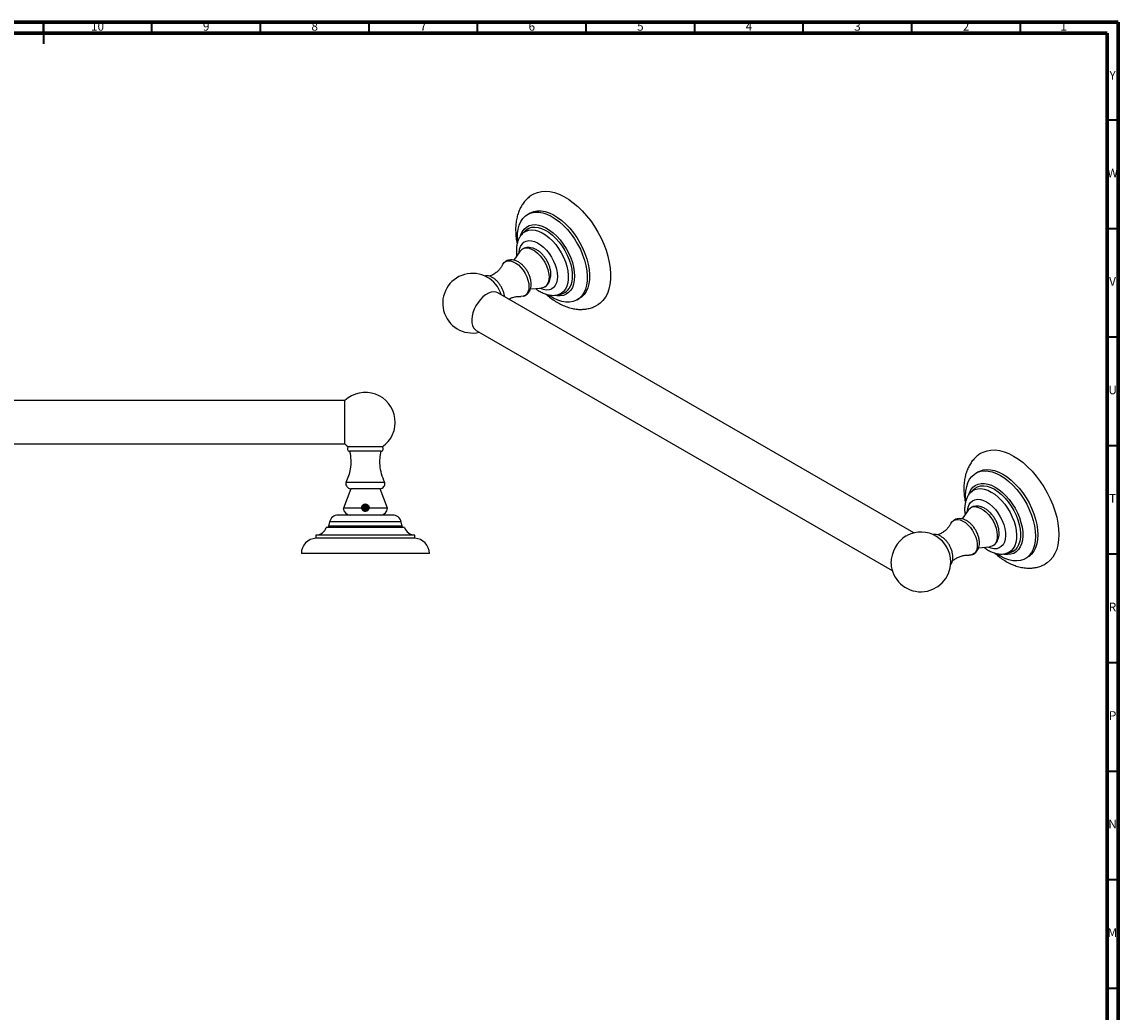
# Model space of a CAD drawing. Units: millimetres. Extents: x 5 to 995, y 5 to 995.
# Drawn here: x 490 to 995, y 539 to 995 of the extents above; entities that cross this region are included whole.
import ezdxf

# ---------------------------------------------------------------- set-up
doc = ezdxf.new("R2010")
doc.units = ezdxf.units.MM
doc.styles.add('SLDTEXTSTYLE0', font='TXT', dxfattribs={"width": 0.75})

msp = doc.modelspace()

# ---------------------------------------------------------------- linework, layer by layer
at = {"color": 5, "linetype": 'Continuous', "lineweight": 70}
for p, q in [((5, 995), (995, 995)), ((995, 995), (995, 5)), ((10, 990), (990, 990)), ((990, 990), (990, 10))]:
    msp.add_line(p, q, dxfattribs=at)
at = {"color": 5, "linetype": 'Continuous', "lineweight": 35}
for p, q in [((500, 995), (500, 985)), ((500, 990), (500, 995)), ((550, 990), (550, 995)), ((600, 990), (600, 995)), ((650, 990), (650, 995)), ((700, 990), (700, 995)), ((750, 990), (750, 995)), ((800, 990), (800, 995)), ((850, 990), (850, 995)), ((900, 990), (900, 995)), ((950, 990), (950, 995)), ((990, 950), (995, 950)), ((990, 900), (995, 900)), ((990, 850), (995, 850)), ((990, 800), (995, 800)), ((990, 750), (995, 750)), ((990, 700), (995, 700)), ((990, 650), (995, 650)), ((990, 600), (995, 600)), ((990, 550), (995, 550))]:
    msp.add_line(p, q, dxfattribs=at)
at = {"color": 7, "linetype": 'Continuous', "lineweight": 25}
for p, q in [((724.09, 907.06), (723.03, 906.45)), ((721.74, 898.78), (720.57, 897.53)), ((719.46, 889.42), (716.66, 885.34)), ((900.96, 759.72), (709.33, 870.35)), ((724.31, 872.09), (729.25, 872.47)), ((736.83, 869.38), (738.48, 869.77)), ((745.78, 867.05), (746.84, 867.66)), ((699.34, 853.03), (890.96, 742.4)), ((638.86, 820.7), (365.73, 820.7)), ((638.86, 800.7), (638.86, 820.7)), ((365.73, 800.7), (638.86, 800.7)), ((656.05, 799.34), (640.55, 799.34)), ((655.55, 797.34), (641.05, 797.34)), ((930.56, 787.87), (929.5, 787.26)), ((657.3, 782.94), (639.3, 782.94)), ((641.55, 780.09), (638.15, 771.04)), ((655.05, 780.09), (641.55, 780.09)), ((658.45, 771.04), (655.05, 780.09)), ((928.21, 779.58), (927.05, 778.34)), ((660.8, 767.94), (635.8, 767.94)), ((646.62, 771.04), (638.15, 771.04)), ((658.45, 771.04), (649.97, 771.04)), ((925.94, 770.23), (923.12, 766.12)), ((631.8, 764.8), (631.3, 762.74)), ((665.3, 762.74), (664.8, 764.8)), ((625.55, 758.74), (625.55, 757.24)), ((671.05, 758.74), (625.55, 758.74)), ((666.3, 762.24), (630.3, 762.24)), ((671.05, 757.24), (671.05, 758.74)), ((897.46, 758.36), (897.85, 758.57)), ((671.05, 757.24), (625.55, 757.24)), ((930.77, 752.89), (935.72, 753.28)), ((677.8, 750.24), (618.8, 750.24)), ((943.3, 750.18), (944.96, 750.57)), ((952.25, 747.85), (953.31, 748.46))]:
    msp.add_line(p, q, dxfattribs=at)
at = {"color": 8, "linetype": 'Continuous', "lineweight": 25}
for p, q in [((665.3, 762.74), (631.3, 762.74)), ((664.8, 764.8), (631.8, 764.8))]:
    msp.add_line(p, q, dxfattribs=at)
at = {"color": 7, "linetype": 'Continuous', "lineweight": 25, "flags": 128}
for points in [[(725.66, 915.76), (725.92, 915.91), (727.57, 916.61), (729.36, 917.03), (731.27, 917.15), (733.28, 916.97), (735.37, 916.5), (737.51, 915.75), (739.69, 914.71)], [(739.69, 914.71), (741.87, 913.41), (744.04, 911.85), (746.16, 910.05), (748.23, 908.04), (750.21, 905.83), (752.08, 903.45), (753.82, 900.93), (755.42, 898.29), (756.85, 895.56), (758.1, 892.77), (759.16, 889.95), (760.01, 887.14), (760.65, 884.36), (761.07, 881.64), (761.26, 879.02), (761.22, 876.52), (760.95, 874.17), (760.46, 872), (759.75, 870.03), (758.83, 868.28), (757.7, 866.76), (756.39, 865.51), (755.15, 864.66)], [(718.4, 894.04), (718.32, 895.38), (718.37, 897.6), (718.66, 899.65), (719.17, 901.52), (719.91, 903.17), (720.85, 904.58), (722, 905.74), (723.32, 906.61), (724.81, 907.2), (726.43, 907.49), (728.18, 907.47), (730.01, 907.15), (731.91, 906.54), (733.84, 905.64)], [(724.09, 907.06), (724.38, 907.22), (725.87, 907.81), (727.5, 908.1), (729.24, 908.08), (731.07, 907.77), (732.97, 907.15), (734.9, 906.25)], [(733.84, 905.64), (735.78, 904.46), (737.71, 903.02), (739.58, 901.35), (741.38, 899.46), (743.07, 897.39), (744.64, 895.16), (746.06, 892.81), (747.31, 890.37), (748.38, 887.88), (749.24, 885.37), (749.88, 882.88), (750.29, 880.45), (750.48, 878.11), (750.43, 875.9), (750.15, 873.84), (749.63, 871.98), (748.9, 870.32), (747.95, 868.91), (746.81, 867.76), (745.48, 866.88), (743.99, 866.3), (742.37, 866.01), (740.63, 866.03), (738.79, 866.34), (736.89, 866.96), (734.96, 867.86), (733.02, 869.04), (732.6, 869.33)], [(734.9, 906.25), (736.84, 905.07), (738.77, 903.63), (740.64, 901.96), (742.44, 900.07), (744.13, 898), (745.7, 895.77), (747.12, 893.42), (748.38, 890.98), (749.44, 888.49), (750.3, 885.98), (750.94, 883.5), (751.35, 881.07), (751.54, 878.73), (751.49, 876.51), (751.21, 874.46), (750.69, 872.59), (749.96, 870.94), (749.01, 869.52), (747.87, 868.37), (746.84, 867.66)], [(719.74, 896.6), (719.9, 897.07), (720.56, 898.49), (721.42, 899.68), (722.48, 900.62), (723.7, 901.28), (725.06, 901.66), (726.55, 901.75), (728.14, 901.54), (729.79, 901.04), (731.48, 900.26)], [(731.48, 900.26), (733.18, 899.22), (734.86, 897.93), (736.48, 896.41), (738.03, 894.7), (739.46, 892.81), (740.76, 890.8), (741.9, 888.68), (742.87, 886.51), (743.64, 884.32), (744.2, 882.14), (744.54, 880.02), (744.65, 877.99), (744.54, 876.1), (744.21, 874.37), (743.65, 872.83), (742.89, 871.52), (741.93, 870.45), (740.79, 869.65), (739.49, 869.13), (738.06, 868.9), (736.52, 868.96), (735.74, 869.1)], [(719.46, 889.42), (719.7, 889.73), (720.5, 890.44), (721.47, 890.86), (722.58, 890.99), (723.79, 890.82), (725.06, 890.35), (726.35, 889.61), (727.62, 888.61), (728.83, 887.38), (729.94, 885.97), (730.91, 884.43), (731.71, 882.79), (732.32, 881.12), (732.71, 879.48), (732.88, 877.9), (732.81, 876.45), (732.51, 875.17), (731.99, 874.1), (731.27, 873.28), (730.36, 872.73), (729.31, 872.48), (729.25, 872.47)], [(711.5, 883.26), (711.63, 883.5), (712.29, 884.3), (713.12, 884.83), (714.11, 885.07), (715.21, 885.02), (716.38, 884.67), (717.59, 884.04), (718.79, 883.15), (719.93, 882.03), (720.98, 880.72), (721.9, 879.28), (722.64, 877.75), (723.2, 876.19), (723.54, 874.65), (723.65, 873.2)], [(709.33, 870.35), (708.49, 870.69), (707.4, 870.81), (706.22, 870.64), (704.97, 870.19), (703.7, 869.45), (702.45, 868.47), (701.27, 867.27), (700.18, 865.89), (699.22, 864.38), (698.43, 862.78), (697.83, 861.14), (697.44, 859.52), (697.27, 857.98), (697.33, 856.55), (697.61, 855.28), (698.11, 854.22), (698.81, 853.4), (699.34, 853.03)], [(723.65, 873.2), (723.54, 871.87), (723.2, 870.73), (722.64, 869.81), (721.9, 869.14), (720.98, 868.75), (719.93, 868.66), (719.92, 868.66)], [(932.14, 796.57), (932.93, 796.98), (934.63, 797.59), (936.46, 797.9), (938.4, 797.93), (940.44, 797.65), (942.55, 797.09), (944.71, 796.24), (946.89, 795.11)], [(946.89, 795.11), (949.07, 793.72), (951.22, 792.08), (953.33, 790.21), (955.37, 788.13), (957.32, 785.86), (959.15, 783.43), (960.84, 780.87), (962.39, 778.19), (963.76, 775.44), (964.95, 772.64), (965.94, 769.82), (966.73, 767.01), (967.29, 764.25), (967.63, 761.56), (967.75, 758.98), (967.63, 756.53), (967.29, 754.24), (966.73, 752.13), (965.94, 750.22), (964.95, 748.55), (963.76, 747.12), (962.39, 745.96), (961.63, 745.47)], [(924.88, 774.85), (924.79, 776.84), (924.91, 779.01), (925.26, 781.02), (925.84, 782.82), (926.63, 784.41), (927.64, 785.75), (928.84, 786.82), (930.21, 787.62), (931.74, 788.12), (933.4, 788.32), (935.17, 788.22), (937.03, 787.81), (938.94, 787.11), (940.88, 786.13)], [(930.56, 787.87), (931.27, 788.23), (932.8, 788.73), (934.46, 788.93), (936.23, 788.83), (938.09, 788.42), (940, 787.73), (941.94, 786.74)], [(940.88, 786.13), (942.82, 784.87), (944.73, 783.37), (946.58, 781.63), (948.35, 779.69), (950.01, 777.57), (951.54, 775.3), (952.92, 772.92), (954.12, 770.46), (955.12, 767.96), (955.92, 765.46), (956.5, 762.98), (956.85, 760.57), (956.96, 758.27), (956.85, 756.09), (956.5, 754.09), (955.92, 752.28), (955.12, 750.7), (954.12, 749.36), (952.92, 748.28), (951.54, 747.49), (950.01, 746.99), (948.35, 746.79), (946.58, 746.89), (944.73, 747.29), (942.82, 747.99), (940.88, 748.98), (939.13, 750.09)], [(941.94, 786.74), (943.88, 785.49), (945.79, 783.98), (947.64, 782.24), (949.41, 780.3), (951.08, 778.18), (952.6, 775.91), (953.98, 773.53), (955.18, 771.07), (956.18, 768.57), (956.98, 766.07), (957.56, 763.59), (957.91, 761.19), (958.02, 758.88), (957.91, 756.71), (957.56, 754.7), (956.98, 752.89), (956.18, 751.31), (955.18, 749.97), (953.98, 748.9), (953.31, 748.46)], [(926.24, 777.47), (926.52, 778.26), (927.24, 779.63), (928.15, 780.76), (929.25, 781.62), (930.51, 782.21), (931.92, 782.51), (933.43, 782.52), (935.04, 782.24), (936.71, 781.67), (938.4, 780.82)], [(938.4, 780.82), (940.1, 779.71), (941.76, 778.36), (943.37, 776.79), (944.89, 775.03), (946.29, 773.11), (947.55, 771.06), (948.65, 768.93), (949.56, 766.74), (950.28, 764.55), (950.78, 762.38), (951.07, 760.28), (951.12, 758.29), (950.95, 756.43), (950.56, 754.75), (949.95, 753.27), (949.13, 752.02), (948.12, 751.02), (946.94, 750.29), (945.61, 749.85), (944.14, 749.69), (942.58, 749.83), (942.25, 749.89)], [(925.94, 770.23), (926.17, 770.53), (926.97, 771.24), (927.94, 771.67), (929.05, 771.8), (930.26, 771.63), (931.53, 771.16), (932.83, 770.41), (934.1, 769.41), (935.31, 768.19), (936.41, 766.78), (937.39, 765.23), (938.19, 763.6), (938.79, 761.93), (939.19, 760.28), (939.35, 758.7), (939.28, 757.25), (938.99, 755.97), (938.47, 754.9), (937.74, 754.08), (936.84, 753.54), (935.78, 753.28), (935.72, 753.28)], [(917.97, 764.06), (918.41, 764.74), (919.16, 765.4), (920.07, 765.79), (921.12, 765.89), (922.26, 765.68), (923.46, 765.19), (924.67, 764.43), (925.85, 763.42), (926.95, 762.2), (927.93, 760.82), (928.77, 759.33), (929.42, 757.78), (929.87, 756.22), (930.1, 754.72), (930.1, 753.32), (929.87, 752.08), (929.42, 751.04), (928.77, 750.24), (927.93, 749.71), (926.95, 749.47), (926.4, 749.46)]]:
    msp.add_lwpolyline(points, dxfattribs=at)
at = {"color": 8, "linetype": 'Continuous', "lineweight": 25, "flags": 128}
for points in [[(720.52, 897.47), (721.18, 898.1), (722.31, 898.8), (723.6, 899.21), (725.01, 899.34), (726.52, 899.17), (728.09, 898.71), (729.71, 897.98)], [(721.74, 898.78), (722.37, 899.35), (723.53, 900.08), (724.85, 900.5), (726.3, 900.63), (727.86, 900.46), (729.49, 899.99), (731.15, 899.23)], [(731.15, 899.23), (732.83, 898.19), (734.48, 896.9), (736.08, 895.39), (737.58, 893.67), (738.97, 891.78), (740.22, 889.76), (741.3, 887.66), (742.19, 885.5), (742.87, 883.34), (743.33, 881.21), (743.56, 879.16), (743.56, 877.22), (743.33, 875.44), (742.87, 873.85), (742.19, 872.47), (741.3, 871.34), (741.11, 871.16)], [(719.08, 888.87), (719.09, 888.95), (719.33, 890.44), (719.78, 891.73), (720.45, 892.79), (721.31, 893.6), (722.34, 894.14), (723.52, 894.39), (724.81, 894.34), (726.18, 894), (727.59, 893.37)], [(729.71, 897.98), (731.34, 896.97), (732.94, 895.72), (734.49, 894.24), (735.95, 892.57), (737.3, 890.74), (738.51, 888.79), (739.56, 886.74), (740.42, 884.65), (741.08, 882.55), (741.53, 880.49), (741.76, 878.5), (741.76, 876.62), (741.53, 874.89), (741.08, 873.34), (740.42, 872), (739.56, 870.91), (738.51, 870.07), (737.3, 869.51), (736.8, 869.37)], [(727.59, 893.37), (729.01, 892.48), (730.4, 891.33), (731.73, 889.98), (732.96, 888.44), (734.05, 886.76), (734.99, 884.98), (735.74, 883.16), (736.3, 881.32), (736.63, 879.53), (736.73, 877.83), (736.61, 876.27), (736.26, 874.88), (735.7, 873.7), (734.93, 872.75), (733.98, 872.08), (732.88, 871.69), (731.64, 871.59), (730.31, 871.78), (728.91, 872.27), (728.58, 872.42)], [(927.03, 778.32), (927.92, 779.1), (929.09, 779.73), (930.41, 780.08), (931.85, 780.13), (933.38, 779.89), (934.97, 779.36), (936.59, 778.55)], [(928.21, 779.58), (929.11, 780.37), (930.32, 781.01), (931.68, 781.37), (933.16, 781.42), (934.73, 781.18), (936.38, 780.63), (938.05, 779.8)], [(936.59, 778.55), (938.22, 777.49), (939.81, 776.18), (941.34, 774.65), (942.78, 772.94), (944.09, 771.07), (945.26, 769.09), (946.27, 767.03), (947.08, 764.93), (947.69, 762.84), (948.08, 760.79), (948.25, 758.82), (948.2, 756.97), (947.91, 755.29), (947.41, 753.79), (946.7, 752.51), (945.79, 751.48), (944.7, 750.71), (943.45, 750.22), (943.31, 750.19)], [(938.05, 779.8), (939.72, 778.7), (941.36, 777.35), (942.94, 775.78), (944.42, 774.01), (945.78, 772.09), (946.98, 770.05), (948.01, 767.93), (948.85, 765.77), (949.48, 763.61), (949.89, 761.5), (950.06, 759.47), (950, 757.57), (949.71, 755.83), (949.19, 754.29), (948.46, 752.97), (947.7, 752.08)], [(925.56, 769.68), (925.6, 770.09), (925.88, 771.54), (926.39, 772.78), (927.1, 773.79), (928, 774.55), (929.06, 775.02), (930.26, 775.21), (931.57, 775.09), (932.95, 774.69), (934.37, 774)], [(934.37, 774), (935.79, 773.05), (937.17, 771.86), (938.48, 770.46), (939.68, 768.89), (940.75, 767.19), (941.65, 765.4), (942.36, 763.56), (942.86, 761.74), (943.15, 759.96), (943.2, 758.29), (943.03, 756.76), (942.64, 755.41), (942.03, 754.27), (941.22, 753.39), (940.23, 752.77), (939.1, 752.44), (937.84, 752.41), (936.49, 752.67), (935.08, 753.21), (935.05, 753.23)]]:
    msp.add_lwpolyline(points, dxfattribs=at)
at = {"color": 7, "linetype": 'Continuous', "lineweight": 25}
for centre, radius, start, end in [((697.66, 865.54), 13.75, 16.6609, 283.3444), ((737.19, 875.38), 5.76, 282.9802, 312.8836), ((648.3, 810.7), 13.75, 304.3077, 133.3418), ((648.3, 810.7), 13.75, 226.6582, 235.6923), ((641.13, 798.42), 1.09, 122.7164, 265.356), ((655.46, 798.42), 1.09, 274.644, 57.2836), ((641.77, 782.58), 2.5, 171.7195, 264.8609), ((654.82, 782.58), 2.5, 275.1391, 8.2805), ((635.8, 763.82), 4.12, 90, 166.3324), ((641.39, 771.19), 3.25, 182.5815, 267.2964), ((655.2, 771.19), 3.25, 272.7036, 357.4185), ((660.8, 763.82), 4.12, 13.6676, 90), ((630.58, 762.91), 0.732, 293.2023, 346.3324), ((666.01, 762.91), 0.732, 193.6676, 246.7977), ((625.55, 763.71), 4.97, 270, 342.7687), ((671.05, 763.71), 4.97, 197.2313, 270), ((905.39, 745.64), 14.99, 121.9327, 179.8806), ((904.14, 746.34), 13.75, 0, 117.2088), ((625.8, 750.24), 7, 92.0833, 180), ((670.79, 750.24), 7, 0, 87.9167), ((943.66, 756.2), 5.78, 283.021, 314.4467), ((904.14, 746.34), 13.75, 182.7965, 0)]:
    msp.add_arc(centre, radius, start, end, dxfattribs=at)
for points, knots in [([(725.68, 915.73), (725.31, 915.53), (724.36, 914.99), (722.99, 913.84), (721.58, 912.35), (720.38, 910.66), (719.37, 908.79), (718.56, 906.75), (717.97, 904.53), (717.6, 902.16), (717.46, 899.65), (717.57, 897.03), (717.82, 894.77), (718.12, 893.37), (718.22, 892.89)], [0, 0, 0, 0, 0.0507266, 0.1340424, 0.2172682, 0.3012957, 0.3869407, 0.4748613, 0.5654364, 0.6586408, 0.754012, 0.8507954, 0.9482141, 1, 1, 1, 1]), ([(720.51, 897.43), (720.27, 897.16), (719.69, 896.52), (718.99, 895.28), (718.38, 893.76), (717.99, 892.08), (717.83, 890.26), (717.85, 888.67), (718, 887.69), (718.05, 887.37)], [0, 0, 0, 0, 0.104025, 0.25588, 0.412248, 0.5748, 0.743704, 0.917401, 1, 1, 1, 1]), ([(733.73, 878.85), (733.72, 879.15), (733.7, 879.97), (733.47, 881.35), (732.99, 882.96), (732.31, 884.53), (731.45, 886.02), (730.43, 887.41), (729.27, 888.64), (727.97, 889.69), (726.62, 890.49), (725.26, 891), (723.95, 891.24), (722.69, 891.21), (721.62, 891), (721.03, 890.69), (720.8, 890.57)], [0, 0, 0, 0, 0.045485, 0.124597, 0.203613, 0.282366, 0.360992, 0.439959, 0.519672, 0.600747, 0.683595, 0.757209, 0.827157, 0.893883, 0.958583, 1, 1, 1, 1]), ([(724.66, 874.35), (724.65, 874.63), (724.63, 875.39), (724.41, 876.68), (723.94, 878.19), (723.28, 879.66), (722.44, 881.06), (721.45, 882.33), (720.33, 883.45), (719.1, 884.38), (717.82, 885.04), (716.56, 885.41), (715.37, 885.52), (714.19, 885.36), (713.14, 884.97), (712.58, 884.51), (712.34, 884.31)], [0, 0, 0, 0, 0.043896, 0.121868, 0.199616, 0.27707, 0.35443, 0.432133, 0.510587, 0.590356, 0.671754, 0.743207, 0.810898, 0.87571, 0.946039, 1, 1, 1, 1]), ([(711.49, 883.25), (711.37, 883.02), (711.04, 882.4), (710.3, 881.34), (709.18, 880.15), (707.81, 879.09), (706.51, 878.34), (705.66, 878.05), (705.39, 877.95)], [0, 0, 0, 0, 0.11044, 0.302669, 0.497166, 0.695913, 0.899562, 1, 1, 1, 1]), ([(730.9, 873.04), (730.96, 873.07), (731.4, 873.29), (732.05, 873.94), (732.8, 874.94), (733.33, 876.11), (733.67, 877.41), (733.71, 878.36), (733.73, 878.85)], [0, 0, 0, 0, 0.031006, 0.218782, 0.404007, 0.592189, 0.788222, 1, 1, 1, 1]), ([(712.43, 868.56), (712.37, 868.96), (712.26, 869.81), (711.83, 871.18), (711.21, 872.58), (710.43, 873.92), (709.5, 875.15), (708.46, 876.22), (707.35, 877.1), (706.17, 877.75), (705.02, 878.11), (704.04, 878.22), (703.48, 878.11), (703.27, 878.06)], [0, 0, 0, 0, 0.081836, 0.178067, 0.274, 0.369807, 0.465752, 0.56205, 0.659015, 0.75689, 0.855508, 0.94286, 1, 1, 1, 1]), ([(721.2, 868.82), (721.23, 868.83), (721.64, 868.92), (722.35, 869.35), (723.24, 870.1), (723.92, 871.06), (724.38, 872.15), (724.62, 873.26), (724.65, 874.02), (724.66, 874.35)], [0, 0, 0, 0, 0.009956, 0.184475, 0.352532, 0.518329, 0.687646, 0.865236, 1, 1, 1, 1]), ([(714.4, 867.43), (714.6, 867.54), (715.33, 867.95), (716.69, 868.37), (718.29, 868.66), (719.35, 868.69), (719.85, 868.66), (719.91, 868.66)], [0, 0, 0, 0, 0.1117599, 0.4006758, 0.6919026, 0.9572609, 1, 1, 1, 1]), ([(726.75, 872.28), (726.86, 872.18), (727.51, 871.63), (728.79, 870.84), (730.57, 869.95), (732.33, 869.39), (734.01, 869.14), (735.48, 869.12), (736.39, 869.31), (736.78, 869.39)], [0, 0, 0, 0, 0.037673, 0.216336, 0.396837, 0.57698, 0.732838, 0.882814, 1, 1, 1, 1]), ([(731.55, 869.69), (731.56, 869.69), (732.24, 869.04), (733.69, 867.9), (735.92, 866.33), (738.23, 865.02), (740.61, 863.97), (743.01, 863.2), (745.33, 862.77), (747.59, 862.63), (749.77, 862.78), (751.91, 863.24), (753.71, 863.87), (754.73, 864.46), (755.13, 864.69)], [0, 0, 0, 0, 0.0001554, 0.0980459, 0.1966907, 0.2960112, 0.3955739, 0.4944946, 0.5917153, 0.6766857, 0.7682076, 0.8568484, 0.9429064, 1, 1, 1, 1]), ([(641.05, 797.34), (641.29, 795.96), (641.77, 793.25), (641.48, 789.41), (640.65, 785.95), (639.75, 783.95), (639.3, 782.94)], [0, 0, 0, 0, 0.2821664, 0.5569021, 0.7747942, 1, 1, 1, 1]), ([(657.3, 782.94), (656.73, 784.23), (655.62, 786.77), (654.97, 790.58), (654.94, 794.12), (655.34, 796.26), (655.55, 797.34)], [0, 0, 0, 0, 0.284986, 0.560367, 0.777184, 1, 1, 1, 1]), ([(932.15, 796.54), (931.98, 796.45), (931.2, 796.05), (929.96, 795.08), (928.49, 793.66), (927.22, 792.03), (926.14, 790.22), (925.27, 788.22), (924.61, 786.06), (924.17, 783.74), (923.96, 781.27), (923.98, 778.68), (924.21, 776.14), (924.53, 774.46), (924.68, 773.68)], [0, 0, 0, 0, 0.0241499, 0.1075737, 0.190677, 0.2743011, 0.3592929, 0.446372, 0.5360214, 0.6283557, 0.7230459, 0.8194051, 0.9166342, 1, 1, 1, 1]), ([(927.05, 778.29), (926.86, 778.1), (926.32, 777.54), (925.63, 776.42), (924.98, 774.94), (924.54, 773.3), (924.32, 771.51), (924.3, 769.78), (924.46, 768.64), (924.52, 768.17)], [0, 0, 0, 0, 0.0754473, 0.2253476, 0.3791815, 0.5388675, 0.7049751, 0.8763324, 1, 1, 1, 1]), ([(646.62, 771.04), (646.61, 771.24), (646.58, 771.64), (646.8, 772.21), (647.19, 772.67), (647.7, 772.97), (648.27, 773.07), (648.83, 772.99), (649.34, 772.72), (649.73, 772.31), (649.96, 771.8), (650.01, 771.36), (649.98, 771.11), (649.97, 771.04)], [0, 0, 0, 0, 0.104584, 0.209415, 0.308635, 0.40287, 0.495283, 0.587371, 0.679448, 0.771738, 0.865355, 0.962771, 1, 1, 1, 1]), ([(647.08, 772.49), (647.23, 772.5), (647.68, 772.53), (648.51, 772.56), (649.12, 772.59), (649.41, 772.6)], [0, 0, 0, 0, 0.199482, 0.627268, 1, 1, 1, 1]), ([(646.62, 771.47), (646.92, 771.49), (647.53, 771.52), (648.55, 771.56), (649.4, 771.6), (649.82, 771.62), (649.95, 771.63)], [0, 0, 0, 0, 0.279529, 0.572094, 0.868903, 1, 1, 1, 1]), ([(646.62, 771.17), (646.88, 771.18), (647.5, 771.21), (648.59, 771.25), (649.49, 771.29), (649.91, 771.31), (649.99, 771.31)], [0, 0, 0, 0, 0.241926, 0.579679, 0.922326, 1, 1, 1, 1]), ([(646.62, 771.04), (646.88, 771.06), (647.5, 771.08), (648.6, 771.12), (649.49, 771.16), (649.91, 771.18), (649.99, 771.18)], [0, 0, 0, 0, 0.243663, 0.581514, 0.924338, 1, 1, 1, 1]), ([(649.97, 771.04), (649.92, 770.86), (649.82, 770.5), (649.46, 770.06), (648.97, 769.74), (648.41, 769.61), (647.85, 769.67), (647.34, 769.9), (646.92, 770.28), (646.7, 770.7), (646.64, 770.96), (646.62, 771.04)], [0, 0, 0, 0, 0.117472, 0.234818, 0.356201, 0.478616, 0.594502, 0.708211, 0.827885, 0.950927, 1, 1, 1, 1]), ([(646.65, 771.72), (646.94, 771.74), (647.54, 771.77), (648.55, 771.81), (649.38, 771.85), (649.78, 771.87), (649.9, 771.88)], [0, 0, 0, 0, 0.277334, 0.578399, 0.883831, 1, 1, 1, 1]), ([(646.73, 770.73), (646.99, 770.74), (647.57, 770.77), (648.56, 770.81), (649.39, 770.85), (649.8, 770.87), (649.91, 770.88)], [0, 0, 0, 0, 0.2606639, 0.5668472, 0.877542, 1, 1, 1, 1]), ([(646.78, 772.05), (646.98, 772.06), (647.55, 772.09), (648.59, 772.12), (649.41, 772.16), (649.76, 772.17), (649.76, 772.17)], [0, 0, 0, 0, 0.221843, 0.60701, 0.997758, 1, 1, 1, 1]), ([(646.82, 772.18), (647.01, 772.19), (647.56, 772.21), (648.58, 772.25), (649.33, 772.28), (649.7, 772.3)], [0, 0, 0, 0, 0.210939, 0.610556, 1, 1, 1, 1]), ([(646.85, 770.48), (647.08, 770.49), (647.61, 770.52), (648.56, 770.56), (649.36, 770.6), (649.74, 770.62), (649.82, 770.63)], [0, 0, 0, 0, 0.236423, 0.566698, 0.901839, 1, 1, 1, 1]), ([(647.07, 770.19), (647.18, 770.19), (647.66, 770.22), (648.56, 770.25), (649.27, 770.28), (649.61, 770.29)], [0, 0, 0, 0, 0.1427845, 0.5978658, 1, 1, 1, 1]), ([(647.2, 770.07), (647.27, 770.07), (647.71, 770.09), (648.53, 770.12), (649.21, 770.15), (649.51, 770.16)], [0, 0, 0, 0, 0.101321, 0.603404, 1, 1, 1, 1]), ([(937.4, 753.84), (937.73, 754.08), (938.39, 754.56), (939.15, 755.55), (939.72, 756.68), (940.09, 757.95), (940.24, 759.36), (940.17, 760.87), (939.87, 762.46), (939.35, 764.06), (938.64, 765.62), (937.75, 767.1), (936.7, 768.45), (935.51, 769.66), (934.19, 770.67), (932.82, 771.42), (931.46, 771.88), (930.16, 772.06), (928.91, 771.98), (927.92, 771.75), (927.42, 771.45), (927.26, 771.36)], [0, 0, 0, 0, 0.047238, 0.095925, 0.145118, 0.196159, 0.249939, 0.306414, 0.364501, 0.422765, 0.480821, 0.538836, 0.597155, 0.656109, 0.716145, 0.777496, 0.831258, 0.882299, 0.931128, 0.978659, 1, 1, 1, 1]), ([(917.97, 764.05), (917.85, 763.83), (917.51, 763.21), (916.77, 762.15), (915.66, 760.96), (914.28, 759.9), (912.98, 759.14), (912.14, 758.85), (911.86, 758.75)], [0, 0, 0, 0, 0.1103643, 0.302462, 0.4968272, 0.6954378, 0.8989484, 1, 1, 1, 1]), ([(927.7, 749.66), (927.96, 749.75), (928.59, 749.97), (929.43, 750.63), (930.18, 751.51), (930.72, 752.56), (931.05, 753.75), (931.17, 755.07), (931.07, 756.51), (930.74, 758.01), (930.21, 759.51), (929.48, 760.96), (928.59, 762.32), (927.55, 763.54), (926.39, 764.6), (925.12, 765.45), (923.83, 766.02), (922.56, 766.29), (921.39, 766.29), (920.26, 766.03), (919.39, 765.63), (918.97, 765.25), (918.85, 765.14)], [0, 0, 0, 0, 0.0340577, 0.0823021, 0.1294428, 0.1770047, 0.2265189, 0.2788311, 0.3336092, 0.3895377, 0.4453907, 0.5010457, 0.5567357, 0.6127626, 0.6694743, 0.7272485, 0.7861398, 0.8364534, 0.8842126, 0.9303025, 0.9798689, 1, 1, 1, 1]), ([(917.76, 744.89), (917.8, 744.93), (918.1, 745.18), (918.46, 745.86), (918.84, 746.89), (919, 748.1), (918.94, 749.43), (918.67, 750.84), (918.2, 752.27), (917.54, 753.67), (916.72, 754.99), (915.77, 756.18), (914.72, 757.22), (913.59, 758.05), (912.4, 758.65), (911.26, 758.96), (910.31, 759.02), (909.8, 758.89), (909.62, 758.84)], [0, 0, 0, 0, 0.010089, 0.072562, 0.136919, 0.204025, 0.273082, 0.342734, 0.412219, 0.481503, 0.550732, 0.62009, 0.68975, 0.759935, 0.830793, 0.902022, 0.964532, 1, 1, 1, 1]), ([(933.2, 753.08), (933.75, 752.68), (934.86, 751.86), (936.62, 750.95), (938.37, 750.31), (940.06, 749.97), (941.64, 749.93), (942.73, 750.01), (943.26, 750.18), (943.31, 750.2)], [0, 0, 0, 0, 0.174361, 0.35315, 0.532313, 0.688648, 0.838973, 0.984343, 1, 1, 1, 1]), ([(918.79, 746.86), (919.15, 747.15), (919.98, 747.82), (921.48, 748.6), (923.16, 749.19), (924.76, 749.46), (925.82, 749.49), (926.32, 749.47), (926.39, 749.46)], [0, 0, 0, 0, 0.1578185, 0.3652405, 0.5717074, 0.7798256, 0.9694575, 1, 1, 1, 1]), ([(938.11, 750.46), (938.56, 750.06), (939.71, 749.03), (941.67, 747.62), (943.96, 746.22), (946.32, 745.08), (948.71, 744.22), (951.12, 743.67), (953.48, 743.44), (955.77, 743.52), (957.93, 743.92), (959.91, 744.56), (961.08, 745.19), (961.62, 745.48)], [0, 0, 0, 0, 0.063408, 0.162109, 0.261535, 0.361419, 0.460955, 0.559135, 0.654916, 0.747623, 0.837174, 0.923993, 1, 1, 1, 1])]:
    msp.add_open_spline(points, degree=3, knots=knots, dxfattribs=at)

# ---------------------------------------------------------------- texts
at = {"color": 7, "linetype": 'Continuous', "lineweight": 0, "attachment_point": 2, "style": 'SLDTEXTSTYLE0'}
for s, insert, char_height in [('10', (524.92, 995.06), 3.969), ('9', (574.96, 995.06), 3.97), ('8', (624.96, 995.06), 3.97), ('7', (674.96, 995.06), 3.97), ('6', (724.96, 995.06), 3.97), ('5', (774.96, 995.06), 3.97), ('4', (824.96, 995.06), 3.97), ('3', (874.96, 995.06), 3.97), ('2', (924.96, 995.06), 3.97), ('1', (969.96, 995.06), 3.97), ('Y', (992.48, 972.56), 3.97), ('W', (992.5, 927.56), 3.97), ('V', (992.44, 877.56), 3.97), ('U', (992.51, 827.56), 3.97), ('T', (992.49, 777.56), 3.97), ('R', (992.44, 727.56), 3.97), ('P', (992.48, 677.56), 3.97), ('N', (992.46, 627.56), 3.97), ('M', (992.36, 577.56), 3.97)]:
    msp.add_mtext(s, dxfattribs=dict(at, insert=insert, char_height=char_height))

doc.saveas('drawing.dxf')
